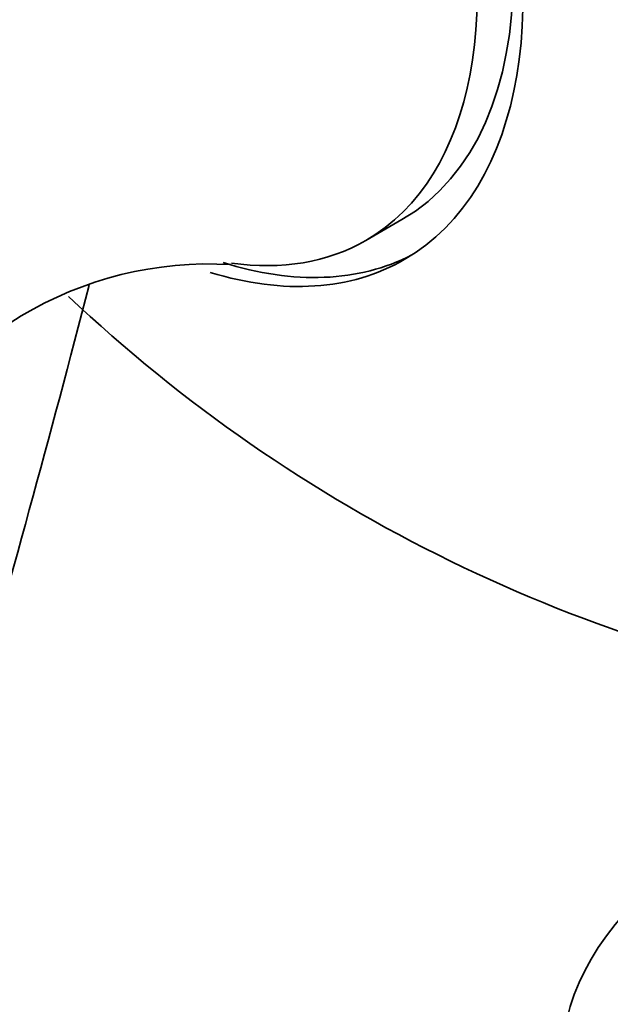
# Model space of a CAD drawing. Units: millimetres. Extents: x 0 to 2443, y 0 to 2750.
# Drawn here: x 1899 to 1905, y 841 to 851 of the extents above; entities that cross this region are included whole.
import ezdxf
from ezdxf import colors
from ezdxf.entities.mleader import LeaderData, LeaderLine
from ezdxf.math import Vec2, Vec3

# ---------------------------------------------------------------- set-up
doc = ezdxf.new("R2010")
doc.units = ezdxf.units.MM
doc.layers.add('DV6_Défaut', color=7, linetype='Continuous')
doc.layers.add('Défaut', color=7, linetype='Continuous')

# ---------------------------------------------------------------- blocks, each defined once
blk = doc.blocks.new('_DOT')
at = {"color": 0}
blk.add_line((0, 0), (-1, 0), dxfattribs=at)
at = {"color": 0, "const_width": 0.333}
blk.add_lwpolyline([(-0.1665, 0, 1), (0.1665, 0, 1)], format="xyb", close=True, dxfattribs=at)
blk = doc.blocks.new('SE5')
at = {"layer": 'DV6_Défaut', "color": 7, "linetype": 'Continuous', "lineweight": 35}
blk.add_line((1902.5624, 848.3499), (1902.916, 848.554), dxfattribs=at)
for centre, radius, start, end in [((1901.0341, 844.5599), 3.5612, 86.56203, 155.40227), ((1909.9785, 858.6933), 15, 226.54959, 261.33348)]:
    blk.add_arc(centre, radius, start, end, dxfattribs=at)
for centre, major_axis, start_param, end_param in [((1900.1388, 853.0124), (2.8, -4.8497), 0, 3.659694), ((1900.2912, 853.1003), (-2.6248, 4.5463), 3.141593, 6.283185), ((1899.9376, 852.8962), (2.6248, -4.5463), 0, 3.561326), ((1899.9376, 852.8962), (2.6248, -4.5463), 5.860165, 6.283185), ((1900.2912, 853.1003), (-2.8, 4.8497), 2.580051, 3.114383), ((1900.1388, 853.0124), (2.8, -4.8497), 5.728789, 6.283185), ((1909.9785, 840.3222), (5.5, 0), 2.664757, 6.283185)]:
    blk.add_ellipse(centre, major_axis=major_axis, ratio=0.57735, start_param=start_param, end_param=end_param, dxfattribs=at)
blk.add_open_spline([(1899.8641, 847.9145), (1899.4849, 846.4518), (1898.3985, 842.476), (1896.3691, 835.9536), (1893.6468, 828.364), (1890.5697, 820.7913), (1887.1523, 813.2736), (1883.9824, 806.9826), (1881.9385, 803.218), (1881.2055, 801.902)], degree=3, knots=[0, 0, 0, 0, 0.09535, 0.258379, 0.42152, 0.584756, 0.748066, 0.91143, 1, 1, 1, 1], dxfattribs=at)

msp = doc.modelspace()

# ---------------------------------------------------------------- block references
at = {"layer": 'Défaut'}
msp.add_blockref('SE5', (0, 0), dxfattribs=at)

# ---------------------------------------------------------------- leaders
at = {"layer": 'Défaut', "color": 7, "linetype": 'Continuous', "lineweight": 18}
ml = msp.add_multileader_mtext('Standard', dxfattribs=at)
ml.set_content('{\\pxsm0.9;\\fSolid Edge ISO|b1||i0||c0|p34;\\W1.;24/10/2019\\P}', color=256)
ml.set_leader_properties()
ml.set_arrow_properties(name='DOT')
ml.build(insert=Vec2(0, 0))
ml.multileader.update_dxf_attribs({"leader_type": 0, "dogleg_length": 0, "arrow_head_size": 12})
ctx = ml.context
ctx.base_point, ctx.char_height, ctx.arrow_head_size, ctx.landing_gap_size = Vec3(2355.7798, 2738.0286), 12, 12, 4.2
notes = []
notes.append((ctx, [(0, (0, 0, 0), (0, 0), (1, 0), 1, [])]))
ctx.mtext.insert = Vec3(2357.7798, 2744.1487)
for ctx, leaders in notes:
    for number, flags, end, landing, length, lines in leaders:
        leader = LeaderData()
        leader.index, (leader.has_last_leader_line, leader.has_dogleg_vector, leader.attachment_direction) = number, flags
        leader.last_leader_point, leader.dogleg_vector, leader.dogleg_length = Vec3(end), Vec3(landing), length
        for number, points, colour, breaks in lines:
            line = LeaderLine()
            line.index, line.vertices, line.color, line.breaks = number, Vec3.list(points), colors.encode_raw_color(colour), breaks
            leader.lines.append(line)
        ctx.leaders.append(leader)

doc.saveas('drawing.dxf')
